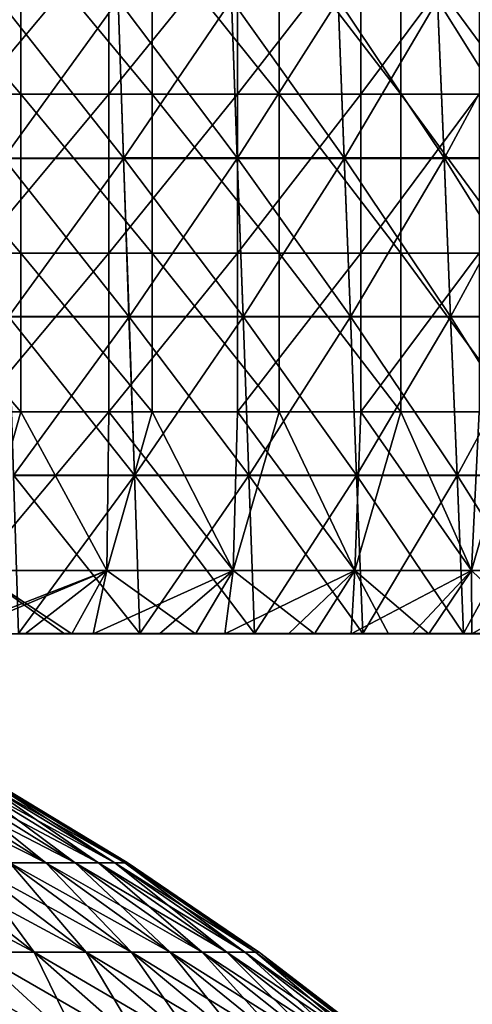
# Model space of a CAD drawing. Units: millimetres. Extents: x -92 to 92, y -62 to 78.
# Drawn here: x 48 to 62, y 15 to 46 of the extents above; entities that cross this region are included whole.
import ezdxf

# ---------------------------------------------------------------- set-up
doc = ezdxf.new("R2010")
doc.units = ezdxf.units.MM
doc.header["$LTSCALE"] = 65.185185
for name, color, linetype in [('10', 7, 'CONTINUOUS'), ('18', 7, 'CONTINUOUS'), ('20', 7, 'CONTINUOUS'), ('21', 7, 'CONTINUOUS'), ('48', 7, 'CONTINUOUS'), ('51', 7, 'CONTINUOUS'), ('9', 7, 'CONTINUOUS')]:
    doc.layers.add(name, color=color, linetype=linetype)

msp = doc.modelspace()

# ---------------------------------------------------------------- linework, layer by layer
at = {"layer": '10', "linetype": 'CONTINUOUS'}
for points in [[(44.386, 22.36, -14.737), (45.239, 22.36, -11.863), (48.455, 19.778, -16.088), (44.386, 22.36, -14.737)], [(47.324, 19.778, -19.16), (44.386, 22.36, -14.737), (48.455, 19.778, -16.088), (47.324, 19.778, -19.16)], [(45.239, 22.36, -11.863), (45.906, 22.36, -8.94), (49.386, 19.778, -12.951), (45.239, 22.36, -11.863)], [(48.455, 19.778, -16.088), (45.239, 22.36, -11.863), (49.386, 19.778, -12.951), (48.455, 19.778, -16.088)], [(45.906, 22.36, -8.94), (46.385, 22.36, -5.981), (50.114, 19.778, -9.76), (45.906, 22.36, -8.94)], [(49.386, 19.778, -12.951), (45.906, 22.36, -8.94), (50.114, 19.778, -9.76), (49.386, 19.778, -12.951)], [(46.385, 22.36, -5.981), (46.673, 22.36, -2.996), (50.636, 19.778, -6.529), (46.385, 22.36, -5.981)], [(50.114, 19.778, -9.76), (46.385, 22.36, -5.981), (50.636, 19.778, -6.529), (50.114, 19.778, -9.76)], [(46.673, 22.36, -2.996), (46.723, 22.386, 0), (50.951, 19.778, -3.271), (46.673, 22.36, -2.996)], [(50.636, 19.778, -6.529), (46.673, 22.36, -2.996), (50.951, 19.778, -3.271), (50.636, 19.778, -6.529)], [(50.951, 19.778, -3.271), (46.723, 22.386, 0), (51.029, 19.795, 0), (50.951, 19.778, -3.271)], [(44.486, 19.778, -25.054), (46, 19.778, -22.152), (48.09, 16.962, -27.084), (44.486, 19.778, -25.054)], [(46.256, 16.962, -30.109), (44.486, 19.778, -25.054), (48.09, 16.962, -27.084), (46.256, 16.962, -30.109)], [(46, 19.778, -22.152), (47.324, 19.778, -19.16), (49.727, 16.962, -23.947), (46, 19.778, -22.152)], [(48.09, 16.962, -27.084), (46, 19.778, -22.152), (49.727, 16.962, -23.947), (48.09, 16.962, -27.084)], [(47.324, 19.778, -19.16), (48.455, 19.778, -16.088), (51.159, 16.962, -20.712), (47.324, 19.778, -19.16)], [(49.727, 16.962, -23.947), (47.324, 19.778, -19.16), (51.159, 16.962, -20.712), (49.727, 16.962, -23.947)], [(48.455, 19.778, -16.088), (49.386, 19.778, -12.951), (52.381, 16.962, -17.392), (48.455, 19.778, -16.088)], [(51.159, 16.962, -20.712), (48.455, 19.778, -16.088), (52.381, 16.962, -17.392), (51.159, 16.962, -20.712)], [(49.386, 19.778, -12.951), (50.114, 19.778, -9.76), (53.387, 16.962, -14), (49.386, 19.778, -12.951)], [(52.381, 16.962, -17.392), (49.386, 19.778, -12.951), (53.387, 16.962, -14), (52.381, 16.962, -17.392)], [(50.114, 19.778, -9.76), (50.636, 19.778, -6.529), (54.175, 16.962, -10.551), (50.114, 19.778, -9.76)], [(53.387, 16.962, -14), (50.114, 19.778, -9.76), (54.175, 16.962, -10.551), (53.387, 16.962, -14)], [(50.636, 19.778, -6.529), (50.951, 19.778, -3.271), (54.739, 16.962, -7.058), (50.636, 19.778, -6.529)], [(54.175, 16.962, -10.551), (50.636, 19.778, -6.529), (54.739, 16.962, -7.058), (54.175, 16.962, -10.551)], [(50.951, 19.778, -3.271), (51.029, 19.795, 0), (55.079, 16.962, -3.536), (50.951, 19.778, -3.271)], [(54.739, 16.962, -7.058), (50.951, 19.778, -3.271), (55.079, 16.962, -3.536), (54.739, 16.962, -7.058)], [(55.079, 16.962, -3.536), (51.029, 19.795, 0), (55.201, 16.956, 0), (55.079, 16.962, -3.536)], [(46.256, 16.962, -30.109), (48.09, 16.962, -27.084), (49.587, 13.921, -32.277), (46.256, 16.962, -30.109)], [(47.417, 13.921, -35.388), (46.256, 16.962, -30.109), (49.587, 13.921, -32.277), (47.417, 13.921, -35.388)], [(48.09, 16.962, -27.084), (49.727, 16.962, -23.947), (51.553, 13.921, -29.034), (48.09, 16.962, -27.084)], [(49.587, 13.921, -32.277), (48.09, 16.962, -27.084), (51.553, 13.921, -29.034), (49.587, 13.921, -32.277)], [(49.727, 16.962, -23.947), (51.159, 16.962, -20.712), (53.307, 13.921, -25.671), (49.727, 16.962, -23.947)], [(51.553, 13.921, -29.034), (49.727, 16.962, -23.947), (53.307, 13.921, -25.671), (51.553, 13.921, -29.034)], [(51.159, 16.962, -20.712), (52.381, 16.962, -17.392), (54.842, 13.921, -22.203), (51.159, 16.962, -20.712)], [(53.307, 13.921, -25.671), (51.159, 16.962, -20.712), (54.842, 13.921, -22.203), (53.307, 13.921, -25.671)], [(52.381, 16.962, -17.392), (53.387, 16.962, -14), (56.152, 13.921, -18.644), (52.381, 16.962, -17.392)], [(54.842, 13.921, -22.203), (52.381, 16.962, -17.392), (56.152, 13.921, -18.644), (54.842, 13.921, -22.203)], [(53.387, 16.962, -14), (54.175, 16.962, -10.551), (57.231, 13.921, -15.008), (53.387, 16.962, -14)], [(56.152, 13.921, -18.644), (53.387, 16.962, -14), (57.231, 13.921, -15.008), (56.152, 13.921, -18.644)], [(54.175, 16.962, -10.551), (54.739, 16.962, -7.058), (58.075, 13.921, -11.31), (54.175, 16.962, -10.551)], [(57.231, 13.921, -15.008), (54.175, 16.962, -10.551), (58.075, 13.921, -11.31), (57.231, 13.921, -15.008)], [(54.739, 16.962, -7.058), (55.079, 16.962, -3.536), (58.681, 13.921, -7.566), (54.739, 16.962, -7.058)], [(58.075, 13.921, -11.31), (54.739, 16.962, -7.058), (58.681, 13.921, -7.566), (58.075, 13.921, -11.31)], [(55.079, 16.962, -3.536), (55.201, 16.956, 0), (59.045, 13.921, -3.791), (55.079, 16.962, -3.536)], [(58.681, 13.921, -7.566), (55.079, 16.962, -3.536), (59.045, 13.921, -3.791), (58.681, 13.921, -7.566)], [(59.045, 13.921, -3.791), (55.201, 16.956, 0), (59.173, 13.916), (59.045, 13.921, -3.791)]]:
    msp.add_3dface(points, dxfattribs=at)
at = {"layer": '18', "linetype": 'CONTINUOUS'}
for points in [[(49.948, 27, -75.467), (47.509, 27, -71.448), (43.439, 27, -74.409), (49.948, 27, -75.467)], [(45.617, 27, -78.162), (49.948, 27, -75.467), (43.439, 27, -74.409), (45.617, 27, -78.162)], [(45.504, 27, -67.975), (48.103, 27, -62.426), (44.024, 27, -65.368), (45.504, 27, -67.975)], [(44.976, 27, 73.08), (47.247, 27, 69.146), (51.47, 27, 71.841), (44.976, 27, 73.08)], [(45.237, 27, 78.383), (44.976, 27, 73.08), (49.041, 27, 76.06), (45.237, 27, 78.383)], [(49.041, 27, 76.06), (44.976, 27, 73.08), (51.47, 27, 71.841), (49.041, 27, 76.06)], [(51.579, 27, -68.488), (49.706, 27, -65.243), (45.504, 27, -67.975), (51.579, 27, -68.488)], [(47.509, 27, -71.448), (51.579, 27, -68.488), (45.504, 27, -67.975), (47.509, 27, -71.448)], [(49.706, 27, -65.243), (48.103, 27, -62.426), (45.504, 27, -67.975), (49.706, 27, -65.243)], [(47.805, 27, -76.843), (49.948, 27, -75.467), (45.617, 27, -78.162), (47.805, 27, -76.843)], [(49.518, 27, 65.212), (47.247, 27, 69.146), (46.274, 27, 63.795), (49.518, 27, 65.212)], [(48.47, 27, 62.142), (49.518, 27, 65.212), (46.274, 27, 63.795), (48.47, 27, 62.142)], [(47.247, 27, 69.146), (49.518, 27, 65.212), (51.47, 27, 71.841), (47.247, 27, 69.146)], [(54.105, 27, -72.546), (51.579, 27, -68.488), (47.509, 27, -71.448), (54.105, 27, -72.546)], [(49.948, 27, -75.467), (54.105, 27, -72.546), (47.509, 27, -71.448), (49.948, 27, -75.467)], [(48.103, 27, -62.426), (49.706, 27, -65.243), (50.672, 27, -60.36), (48.103, 27, -62.426)], [(51.789, 27, 61.278), (49.518, 27, 65.212), (48.47, 27, 62.142), (51.789, 27, 61.278)], [(50.612, 27, 60.41), (51.789, 27, 61.278), (48.47, 27, 62.142), (50.612, 27, 60.41)], [(49.041, 27, 76.06), (51.47, 27, 71.841), (49.274, 27, 75.909), (49.041, 27, 76.06)], [(49.274, 27, 75.909), (51.47, 27, 71.841), (53.182, 27, 73.225), (49.274, 27, 75.909)], [(49.518, 27, 65.212), (51.789, 27, 61.278), (53.902, 27, 67.629), (49.518, 27, 65.212)], [(51.47, 27, 71.841), (49.518, 27, 65.212), (53.902, 27, 67.629), (51.47, 27, 71.841)], [(55.572, 27, -65.393), (53.754, 27, -62.245), (49.706, 27, -65.243), (55.572, 27, -65.393)], [(51.579, 27, -68.488), (55.572, 27, -65.393), (49.706, 27, -65.243), (51.579, 27, -68.488)], [(49.706, 27, -65.243), (53.754, 27, -62.245), (50.672, 27, -60.36), (49.706, 27, -65.243)], [(52.048, 27, -74.035), (54.105, 27, -72.546), (49.948, 27, -75.467), (52.048, 27, -74.035)], [(54.061, 27, 57.345), (51.789, 27, 61.278), (50.612, 27, 60.41), (54.061, 27, 57.345)], [(53.754, 27, -62.245), (52.029, 27, -59.195), (50.672, 27, -60.36), (53.754, 27, -62.245)], [(51.47, 27, 71.841), (53.902, 27, 67.629), (56.936, 27, 70.345), (51.47, 27, 71.841)], [(53.182, 27, 73.225), (51.47, 27, 71.841), (56.936, 27, 70.345), (53.182, 27, 73.225)], [(58.091, 27, -69.394), (55.572, 27, -65.393), (51.579, 27, -68.488), (58.091, 27, -69.394)], [(54.105, 27, -72.546), (58.091, 27, -69.394), (51.579, 27, -68.488), (54.105, 27, -72.546)], [(51.789, 27, 61.278), (54.061, 27, 57.345), (56.334, 27, 63.416), (51.789, 27, 61.278)], [(53.902, 27, 67.629), (51.789, 27, 61.278), (56.334, 27, 63.416), (53.902, 27, 67.629)], [(53.754, 27, -62.245), (57.509, 27, -58.738), (52.029, 27, -59.195), (53.754, 27, -62.245)], [(52.029, 27, -59.195), (57.509, 27, -58.738), (53.947, 27, -57.452), (52.029, 27, -59.195)], [(59.418, 27, -62.045), (57.509, 27, -58.738), (53.754, 27, -62.245), (59.418, 27, -62.045)], [(55.572, 27, -65.393), (59.418, 27, -62.045), (53.754, 27, -62.245), (55.572, 27, -65.393)], [(53.902, 27, 67.629), (56.334, 27, 63.416), (59.275, 27, 68.386), (53.902, 27, 67.629)], [(56.936, 27, 70.345), (53.902, 27, 67.629), (59.275, 27, 68.386), (56.936, 27, 70.345)], [(57.509, 27, -58.738), (55.811, 27, -55.643), (53.947, 27, -57.452), (57.509, 27, -58.738)], [(56.334, 27, 63.416), (54.061, 27, 57.345), (58.766, 27, 59.204), (56.334, 27, 63.416)], [(58.766, 27, 59.204), (54.061, 27, 57.345), (57.288, 27, 54.121), (58.766, 27, 59.204)], [(56.118, 27, -71), (58.091, 27, -69.394), (54.105, 27, -72.546), (56.118, 27, -71)], [(61.903, 27, -66.017), (59.418, 27, -62.045), (55.572, 27, -65.393), (61.903, 27, -66.017)], [(58.091, 27, -69.394), (61.903, 27, -66.017), (55.572, 27, -65.393), (58.091, 27, -69.394)], [(57.509, 27, -58.738), (61.263, 27, -55.231), (55.811, 27, -55.643), (57.509, 27, -58.738)], [(55.811, 27, -55.643), (61.263, 27, -55.231), (57.615, 27, -53.773), (55.811, 27, -55.643)], [(56.334, 27, 63.416), (58.766, 27, 59.204), (61.722, 27, 64.095), (56.334, 27, 63.416)], [(59.275, 27, 68.386), (56.334, 27, 63.416), (61.722, 27, 64.095), (59.275, 27, 68.386)], [(61.198, 27, 54.991), (58.766, 27, 59.204), (57.288, 27, 54.121), (61.198, 27, 54.991)], [(60.347, 27, 50.688), (61.198, 27, 54.991), (57.288, 27, 54.121), (60.347, 27, 50.688)], [(63.264, 27, -58.697), (61.263, 27, -55.231), (57.509, 27, -58.738), (63.264, 27, -58.697)], [(59.418, 27, -62.045), (63.264, 27, -58.697), (57.509, 27, -58.738), (59.418, 27, -62.045)], [(61.263, 27, -55.231), (59.353, 27, -51.848), (57.615, 27, -53.773), (61.263, 27, -55.231)], [(60.021, 27, -67.732), (61.903, 27, -66.017), (58.091, 27, -69.394), (60.021, 27, -67.732)], [(58.766, 27, 59.204), (61.198, 27, 54.991), (64.186, 27, 59.826), (58.766, 27, 59.204)], [(61.722, 27, 64.095), (58.766, 27, 59.204), (64.186, 27, 59.826), (61.722, 27, 64.095)], [(59.275, 27, 68.386), (61.722, 27, 64.095), (60.543, 27, 67.266), (59.275, 27, 68.386)], [(61.263, 27, -55.231), (64.696, 27, -51.167), (59.353, 27, -51.848), (61.263, 27, -55.231)], [(59.353, 27, -51.848), (64.696, 27, -51.167), (60.387, 27, -50.64), (59.353, 27, -51.848)], [(65.51, 27, -62.44), (63.264, 27, -58.697), (59.418, 27, -62.045), (65.51, 27, -62.44)], [(61.903, 27, -66.017), (65.51, 27, -62.44), (59.418, 27, -62.045), (61.903, 27, -66.017)], [(63.63, 27, 50.779), (61.198, 27, 54.991), (60.347, 27, 50.688), (63.63, 27, 50.779)], [(63.193, 27, 47.092), (63.63, 27, 50.779), (60.347, 27, 50.688), (63.193, 27, 47.092)], [(64.696, 27, -51.167), (62.778, 27, -47.644), (60.387, 27, -50.64), (64.696, 27, -51.167)], [(60.543, 27, 67.266), (61.722, 27, 64.095), (63.98, 27, 64.006), (60.543, 27, 67.266)], [(61.198, 27, 54.991), (63.63, 27, 50.779), (66.651, 27, 55.557), (61.198, 27, 54.991)], [(64.186, 27, 59.826), (61.198, 27, 54.991), (66.651, 27, 55.557), (64.186, 27, 59.826)], [(66.811, 27, -54.83), (64.696, 27, -51.167), (61.263, 27, -55.231), (66.811, 27, -54.83)], [(63.264, 27, -58.697), (66.811, 27, -54.83), (61.263, 27, -55.231), (63.264, 27, -58.697)], [(61.722, 27, 64.095), (64.186, 27, 59.826), (63.98, 27, 64.006), (61.722, 27, 64.095)], [(63.732, 27, -64.253), (65.51, 27, -62.44), (61.903, 27, -66.017), (63.732, 27, -64.253)]]:
    msp.add_3dface(points, dxfattribs=at)
at = {"layer": '20', "linetype": 'CONTINUOUS'}
for points in [[(47.123, 42, -62.187), (50.91, 42.001, -59.126), (46.965, 46.999, -61.978), (47.123, 42, -62.187)], [(46.965, 46.999, -61.978), (50.91, 42.001, -59.126), (50.74, 46.999, -58.927), (46.965, 46.999, -61.978)], [(50.74, 46.999, -58.927), (54.5, 42.002, -55.835), (54.317, 47, -55.647), (50.74, 46.999, -58.927)], [(50.91, 42.001, -59.126), (54.5, 42.002, -55.835), (50.74, 46.999, -58.927), (50.91, 42.001, -59.126)], [(54.317, 47, -55.647), (57.877, 42.003, -52.326), (57.683, 47.001, -52.15), (54.317, 47, -55.647)], [(54.5, 42.002, -55.835), (57.877, 42.003, -52.326), (54.317, 47, -55.647), (54.5, 42.002, -55.835)], [(57.877, 42.003, -52.326), (61.028, 42.003, -48.613), (57.683, 47.001, -52.15), (57.877, 42.003, -52.326)], [(57.683, 47.001, -52.15), (61.028, 42.003, -48.613), (60.824, 47.001, -48.45), (57.683, 47.001, -52.15)], [(60.824, 47.001, -48.45), (63.942, 42.004, -44.711), (63.728, 47.002, -44.561), (60.824, 47.001, -48.45)], [(61.028, 42.003, -48.613), (63.942, 42.004, -44.711), (60.824, 47.001, -48.45), (61.028, 42.003, -48.613)], [(47.123, 42, -62.187), (51.081, 37.003, -59.324), (50.91, 42.001, -59.126), (47.123, 42, -62.187)], [(47.281, 37.002, -62.396), (51.081, 37.003, -59.324), (47.123, 42, -62.187), (47.281, 37.002, -62.396)], [(50.91, 42.001, -59.126), (54.683, 37.004, -56.022), (54.5, 42.002, -55.835), (50.91, 42.001, -59.126)], [(51.081, 37.003, -59.324), (54.683, 37.004, -56.022), (50.91, 42.001, -59.126), (51.081, 37.003, -59.324)], [(54.5, 42.002, -55.835), (58.071, 37.004, -52.502), (57.877, 42.003, -52.326), (54.5, 42.002, -55.835)], [(54.683, 37.004, -56.022), (58.071, 37.004, -52.502), (54.5, 42.002, -55.835), (54.683, 37.004, -56.022)], [(58.071, 37.004, -52.502), (61.233, 37.005, -48.777), (57.877, 42.003, -52.326), (58.071, 37.004, -52.502)], [(57.877, 42.003, -52.326), (61.233, 37.005, -48.777), (61.028, 42.003, -48.613), (57.877, 42.003, -52.326)], [(61.028, 42.003, -48.613), (64.157, 37.006, -44.861), (63.942, 42.004, -44.711), (61.028, 42.003, -48.613)], [(61.233, 37.005, -48.777), (64.157, 37.006, -44.861), (61.028, 42.003, -48.613), (61.233, 37.005, -48.777)], [(47.281, 37.002, -62.396), (51.252, 32.005, -59.523), (51.081, 37.003, -59.324), (47.281, 37.002, -62.396)], [(47.439, 32.004, -62.604), (51.252, 32.005, -59.523), (47.281, 37.002, -62.396), (47.439, 32.004, -62.604)], [(51.081, 37.003, -59.324), (54.866, 32.006, -56.21), (54.683, 37.004, -56.022), (51.081, 37.003, -59.324)], [(51.252, 32.005, -59.523), (54.866, 32.006, -56.21), (51.081, 37.003, -59.324), (51.252, 32.005, -59.523)], [(54.866, 32.006, -56.21), (58.266, 32.006, -52.677), (54.683, 37.004, -56.022), (54.866, 32.006, -56.21)], [(54.683, 37.004, -56.022), (58.266, 32.006, -52.677), (58.071, 37.004, -52.502), (54.683, 37.004, -56.022)], [(58.071, 37.004, -52.502), (61.438, 32.007, -48.94), (61.233, 37.005, -48.777), (58.071, 37.004, -52.502)], [(58.266, 32.006, -52.677), (61.438, 32.007, -48.94), (58.071, 37.004, -52.502), (58.266, 32.006, -52.677)], [(61.233, 37.005, -48.777), (64.372, 32.008, -45.012), (64.157, 37.006, -44.861), (61.233, 37.005, -48.777)], [(61.438, 32.007, -48.94), (64.372, 32.008, -45.012), (61.233, 37.005, -48.777), (61.438, 32.007, -48.94)], [(47.439, 32.004, -62.604), (51.423, 27.014, -59.721), (51.252, 32.005, -59.523), (47.439, 32.004, -62.604)], [(47.597, 27.014, -62.813), (51.423, 27.014, -59.721), (47.439, 32.004, -62.604), (47.597, 27.014, -62.813)], [(51.252, 32.005, -59.523), (55.048, 27.014, -56.397), (54.866, 32.006, -56.21), (51.252, 32.005, -59.523)], [(51.423, 27.014, -59.721), (55.048, 27.014, -56.397), (51.252, 32.005, -59.523), (51.423, 27.014, -59.721)], [(55.048, 27.014, -56.397), (58.46, 27.014, -52.853), (54.866, 32.006, -56.21), (55.048, 27.014, -56.397)], [(54.866, 32.006, -56.21), (58.46, 27.014, -52.853), (58.266, 32.006, -52.677), (54.866, 32.006, -56.21)], [(58.266, 32.006, -52.677), (61.643, 27.014, -49.103), (61.438, 32.007, -48.94), (58.266, 32.006, -52.677)], [(58.46, 27.014, -52.853), (61.643, 27.014, -49.103), (58.266, 32.006, -52.677), (58.46, 27.014, -52.853)], [(61.438, 32.007, -48.94), (64.586, 27.014, -45.161), (64.372, 32.008, -45.012), (61.438, 32.007, -48.94)], [(61.643, 27.014, -49.103), (64.586, 27.014, -45.161), (61.438, 32.007, -48.94), (61.643, 27.014, -49.103)], [(44.024, 27, -65.368), (48.103, 27, -62.426), (47.597, 27.014, -62.813), (44.024, 27, -65.368)], [(48.103, 27, -62.426), (50.672, 27, -60.36), (47.597, 27.014, -62.813), (48.103, 27, -62.426)], [(47.597, 27.014, -62.813), (50.672, 27, -60.36), (51.423, 27.014, -59.721), (47.597, 27.014, -62.813)], [(50.672, 27, -60.36), (52.029, 27, -59.195), (51.423, 27.014, -59.721), (50.672, 27, -60.36)], [(52.029, 27, -59.195), (53.947, 27, -57.452), (51.423, 27.014, -59.721), (52.029, 27, -59.195)], [(51.423, 27.014, -59.721), (53.947, 27, -57.452), (55.048, 27.014, -56.397), (51.423, 27.014, -59.721)], [(53.947, 27, -57.452), (55.811, 27, -55.643), (55.048, 27.014, -56.397), (53.947, 27, -57.452)], [(55.811, 27, -55.643), (57.615, 27, -53.773), (55.048, 27.014, -56.397), (55.811, 27, -55.643)], [(55.048, 27.014, -56.397), (57.615, 27, -53.773), (58.46, 27.014, -52.853), (55.048, 27.014, -56.397)], [(57.615, 27, -53.773), (59.353, 27, -51.848), (58.46, 27.014, -52.853), (57.615, 27, -53.773)], [(59.353, 27, -51.848), (60.387, 27, -50.64), (58.46, 27.014, -52.853), (59.353, 27, -51.848)], [(58.46, 27.014, -52.853), (60.387, 27, -50.64), (61.643, 27.014, -49.103), (58.46, 27.014, -52.853)], [(60.387, 27, -50.64), (62.778, 27, -47.644), (61.643, 27.014, -49.103), (60.387, 27, -50.64)], [(62.778, 27, -47.644), (64.412, 27, -45.41), (61.643, 27.014, -49.103), (62.778, 27, -47.644)], [(61.643, 27.014, -49.103), (64.412, 27, -45.41), (64.586, 27.014, -45.161), (61.643, 27.014, -49.103)]]:
    msp.add_3dface(points, dxfattribs=at)
at = {"layer": '21', "linetype": 'CONTINUOUS'}
for points in [[(46.965, 46.988, 61.978), (50.74, 46.988, 58.928), (47.123, 41.989, 62.187), (46.965, 46.988, 61.978)], [(47.123, 41.989, 62.187), (50.74, 46.988, 58.928), (50.911, 41.989, 59.126), (47.123, 41.989, 62.187)], [(50.74, 46.988, 58.928), (54.317, 46.988, 55.648), (50.911, 41.989, 59.126), (50.74, 46.988, 58.928)], [(50.911, 41.989, 59.126), (54.317, 46.988, 55.648), (54.5, 41.989, 55.835), (50.911, 41.989, 59.126)], [(54.317, 46.988, 55.648), (57.683, 46.988, 52.151), (54.5, 41.989, 55.835), (54.317, 46.988, 55.648)], [(54.5, 41.989, 55.835), (57.683, 46.988, 52.151), (57.877, 41.989, 52.326), (54.5, 41.989, 55.835)], [(57.683, 46.988, 52.151), (60.824, 46.988, 48.451), (57.877, 41.989, 52.326), (57.683, 46.988, 52.151)], [(57.877, 41.989, 52.326), (60.824, 46.988, 48.451), (61.029, 41.989, 48.614), (57.877, 41.989, 52.326)], [(60.824, 46.988, 48.451), (63.728, 46.988, 44.562), (61.029, 41.989, 48.614), (60.824, 46.988, 48.451)], [(61.029, 41.989, 48.614), (63.728, 46.988, 44.562), (63.943, 41.989, 44.712), (61.029, 41.989, 48.614)], [(47.123, 41.989, 62.187), (50.911, 41.989, 59.126), (47.281, 36.991, 62.396), (47.123, 41.989, 62.187)], [(47.281, 36.991, 62.396), (50.911, 41.989, 59.126), (51.082, 36.991, 59.325), (47.281, 36.991, 62.396)], [(50.911, 41.989, 59.126), (54.5, 41.989, 55.835), (51.082, 36.991, 59.325), (50.911, 41.989, 59.126)], [(51.082, 36.991, 59.325), (54.5, 41.989, 55.835), (54.683, 36.991, 56.023), (51.082, 36.991, 59.325)], [(54.5, 41.989, 55.835), (57.877, 41.989, 52.326), (54.683, 36.991, 56.023), (54.5, 41.989, 55.835)], [(54.683, 36.991, 56.023), (57.877, 41.989, 52.326), (58.072, 36.991, 52.502), (54.683, 36.991, 56.023)], [(57.877, 41.989, 52.326), (61.029, 41.989, 48.614), (58.072, 36.991, 52.502), (57.877, 41.989, 52.326)], [(58.072, 36.991, 52.502), (61.029, 41.989, 48.614), (61.234, 36.991, 48.777), (58.072, 36.991, 52.502)], [(61.029, 41.989, 48.614), (63.943, 41.989, 44.712), (61.234, 36.991, 48.777), (61.029, 41.989, 48.614)], [(61.234, 36.991, 48.777), (63.943, 41.989, 44.712), (64.158, 36.991, 44.862), (61.234, 36.991, 48.777)], [(47.281, 36.991, 62.396), (51.082, 36.991, 59.325), (47.44, 31.993, 62.605), (47.281, 36.991, 62.396)], [(47.44, 31.993, 62.605), (51.082, 36.991, 59.325), (51.253, 31.993, 59.523), (47.44, 31.993, 62.605)], [(51.082, 36.991, 59.325), (54.683, 36.991, 56.023), (51.253, 31.993, 59.523), (51.082, 36.991, 59.325)], [(51.253, 31.993, 59.523), (54.683, 36.991, 56.023), (54.866, 31.993, 56.21), (51.253, 31.993, 59.523)], [(54.683, 36.991, 56.023), (58.072, 36.991, 52.502), (54.866, 31.993, 56.21), (54.683, 36.991, 56.023)], [(54.866, 31.993, 56.21), (58.072, 36.991, 52.502), (58.266, 31.993, 52.678), (54.866, 31.993, 56.21)], [(58.072, 36.991, 52.502), (61.234, 36.991, 48.777), (58.266, 31.993, 52.678), (58.072, 36.991, 52.502)], [(58.266, 31.993, 52.678), (61.234, 36.991, 48.777), (61.439, 31.993, 48.94), (58.266, 31.993, 52.678)], [(61.234, 36.991, 48.777), (64.158, 36.991, 44.862), (61.439, 31.993, 48.94), (61.234, 36.991, 48.777)], [(61.439, 31.993, 48.94), (64.158, 36.991, 44.862), (64.372, 31.993, 45.012), (61.439, 31.993, 48.94)], [(47.44, 31.993, 62.605), (51.253, 31.993, 59.523), (47.597, 27.014, 62.813), (47.44, 31.993, 62.605)], [(47.597, 27.014, 62.813), (51.253, 31.993, 59.523), (51.423, 27.014, 59.721), (47.597, 27.014, 62.813)], [(51.253, 31.993, 59.523), (54.866, 31.993, 56.21), (51.423, 27.014, 59.721), (51.253, 31.993, 59.523)], [(51.423, 27.014, 59.721), (54.866, 31.993, 56.21), (55.048, 27.014, 56.397), (51.423, 27.014, 59.721)], [(54.866, 31.993, 56.21), (58.266, 31.993, 52.678), (55.048, 27.014, 56.397), (54.866, 31.993, 56.21)], [(55.048, 27.014, 56.397), (58.266, 31.993, 52.678), (58.46, 27.014, 52.853), (55.048, 27.014, 56.397)], [(58.266, 31.993, 52.678), (61.439, 31.993, 48.94), (58.46, 27.014, 52.853), (58.266, 31.993, 52.678)], [(58.46, 27.014, 52.853), (61.439, 31.993, 48.94), (61.643, 27.014, 49.103), (58.46, 27.014, 52.853)], [(61.439, 31.993, 48.94), (64.372, 31.993, 45.012), (61.643, 27.014, 49.103), (61.439, 31.993, 48.94)], [(61.643, 27.014, 49.103), (64.372, 31.993, 45.012), (64.586, 27.014, 45.161), (61.643, 27.014, 49.103)], [(48.47, 27, 62.142), (46.274, 27, 63.795), (47.597, 27.014, 62.813), (48.47, 27, 62.142)], [(48.47, 27, 62.142), (47.597, 27.014, 62.813), (51.423, 27.014, 59.721), (48.47, 27, 62.142)], [(50.612, 27, 60.41), (48.47, 27, 62.142), (51.423, 27.014, 59.721), (50.612, 27, 60.41)], [(54.061, 27, 57.345), (50.612, 27, 60.41), (51.423, 27.014, 59.721), (54.061, 27, 57.345)], [(54.061, 27, 57.345), (51.423, 27.014, 59.721), (55.048, 27.014, 56.397), (54.061, 27, 57.345)], [(57.288, 27, 54.121), (54.061, 27, 57.345), (55.048, 27.014, 56.397), (57.288, 27, 54.121)], [(57.288, 27, 54.121), (55.048, 27.014, 56.397), (58.46, 27.014, 52.853), (57.288, 27, 54.121)], [(60.347, 27, 50.688), (57.288, 27, 54.121), (58.46, 27.014, 52.853), (60.347, 27, 50.688)], [(60.347, 27, 50.688), (58.46, 27.014, 52.853), (61.643, 27.014, 49.103), (60.347, 27, 50.688)], [(63.193, 27, 47.092), (60.347, 27, 50.688), (61.643, 27.014, 49.103), (63.193, 27, 47.092)], [(63.193, 27, 47.092), (61.643, 27.014, 49.103), (64.586, 27.014, 45.161), (63.193, 27, 47.092)]]:
    msp.add_3dface(points, dxfattribs=at)
at = {"layer": '48', "linetype": 'CONTINUOUS'}
for points in [[(45.237, 27, 78.383), (49.041, 27, 76.06), (46.25, 29, 80.107), (45.237, 27, 78.383)], [(45.617, 27, -78.162), (45.25, 27, -78.375), (50.379, 29, -77.577), (45.617, 27, -78.162)], [(50.379, 29, -77.577), (45.25, 27, -78.375), (46.25, 29, -80.107), (50.379, 29, -77.577)], [(47.805, 27, -76.843), (45.617, 27, -78.162), (50.379, 29, -77.577), (47.805, 27, -76.843)], [(49.041, 27, 76.06), (49.274, 27, 75.909), (46.25, 29, 80.107), (49.041, 27, 76.06)], [(46.25, 29, 80.107), (49.274, 27, 75.909), (50.379, 29, 77.577), (46.25, 29, 80.107)], [(49.948, 27, -75.467), (47.805, 27, -76.843), (50.379, 29, -77.577), (49.948, 27, -75.467)], [(49.274, 27, 75.909), (53.182, 27, 73.225), (50.379, 29, 77.577), (49.274, 27, 75.909)], [(52.048, 27, -74.035), (49.948, 27, -75.467), (54.37, 29, -74.834), (52.048, 27, -74.035)], [(54.37, 29, -74.834), (49.948, 27, -75.467), (50.379, 29, -77.577), (54.37, 29, -74.834)], [(50.379, 29, 77.577), (53.182, 27, 73.225), (54.37, 29, 74.834), (50.379, 29, 77.577)], [(54.105, 27, -72.546), (52.048, 27, -74.035), (54.37, 29, -74.834), (54.105, 27, -72.546)], [(53.182, 27, 73.225), (56.936, 27, 70.345), (54.37, 29, 74.834), (53.182, 27, 73.225)], [(56.118, 27, -71), (54.105, 27, -72.546), (58.212, 29, -71.886), (56.118, 27, -71)], [(58.212, 29, -71.886), (54.105, 27, -72.546), (54.37, 29, -74.834), (58.212, 29, -71.886)], [(54.37, 29, 74.834), (56.936, 27, 70.345), (58.212, 29, 71.886), (54.37, 29, 74.834)], [(58.091, 27, -69.394), (56.118, 27, -71), (58.212, 29, -71.886), (58.091, 27, -69.394)], [(56.936, 27, 70.345), (59.275, 27, 68.386), (58.212, 29, 71.886), (56.936, 27, 70.345)], [(60.021, 27, -67.732), (58.091, 27, -69.394), (61.895, 29, -68.741), (60.021, 27, -67.732)], [(61.895, 29, -68.741), (58.091, 27, -69.394), (58.212, 29, -71.886), (61.895, 29, -68.741)], [(59.275, 27, 68.386), (60.543, 27, 67.266), (58.212, 29, 71.886), (59.275, 27, 68.386)], [(58.212, 29, 71.886), (60.543, 27, 67.266), (61.895, 29, 68.741), (58.212, 29, 71.886)], [(61.903, 27, -66.017), (60.021, 27, -67.732), (61.895, 29, -68.741), (61.903, 27, -66.017)], [(60.543, 27, 67.266), (63.98, 27, 64.006), (61.895, 29, 68.741), (60.543, 27, 67.266)], [(61.895, 29, 68.741), (63.98, 27, 64.006), (65.407, 29, 65.407), (61.895, 29, 68.741)], [(65.407, 29, -65.407), (61.903, 27, -66.017), (61.895, 29, -68.741), (65.407, 29, -65.407)], [(63.732, 27, -64.253), (61.903, 27, -66.017), (65.407, 29, -65.407), (63.732, 27, -64.253)]]:
    msp.add_3dface(points, dxfattribs=at)
at = {"layer": '51', "linetype": 'CONTINUOUS'}
for points in [[(47.664, 49.015, 79.274), (43.378, 49.015, 81.698), (47.664, 44.01, 79.274), (47.664, 49.015, 79.274)], [(47.664, 44.01, 79.274), (43.378, 49.015, 81.698), (43.378, 44.01, 81.698), (47.664, 44.01, 79.274)], [(46.25, 44.01, -80.107), (46.25, 49.015, -80.107), (50.448, 49.015, -77.532), (46.25, 44.01, -80.107)], [(46.25, 44.01, -80.107), (50.448, 49.015, -77.532), (50.448, 44.01, -77.532), (46.25, 44.01, -80.107)], [(51.816, 49.015, 76.625), (47.664, 49.015, 79.274), (51.816, 44.01, 76.625), (51.816, 49.015, 76.625)], [(51.816, 44.01, 76.625), (47.664, 49.015, 79.274), (47.664, 44.01, 79.274), (51.816, 44.01, 76.625)], [(50.448, 49.015, -77.532), (54.503, 49.015, -74.737), (50.448, 44.01, -77.532), (50.448, 49.015, -77.532)], [(50.448, 44.01, -77.532), (54.503, 49.015, -74.737), (54.503, 44.01, -74.737), (50.448, 44.01, -77.532)], [(55.821, 49.015, 73.758), (51.816, 49.015, 76.625), (55.821, 44.01, 73.758), (55.821, 49.015, 73.758)], [(55.821, 44.01, 73.758), (51.816, 49.015, 76.625), (51.816, 44.01, 76.625), (55.821, 44.01, 73.758)], [(54.503, 49.015, -74.737), (58.403, 49.015, -71.731), (54.503, 44.01, -74.737), (54.503, 49.015, -74.737)], [(54.503, 44.01, -74.737), (58.403, 49.015, -71.731), (58.403, 44.01, -71.731), (54.503, 44.01, -74.737)], [(59.667, 49.015, 70.683), (55.821, 49.015, 73.758), (59.667, 44.01, 70.683), (59.667, 49.015, 70.683)], [(59.667, 44.01, 70.683), (55.821, 49.015, 73.758), (55.821, 44.01, 73.758), (59.667, 44.01, 70.683)], [(58.403, 49.015, -71.731), (62.138, 49.015, -68.521), (58.403, 44.01, -71.731), (58.403, 49.015, -71.731)], [(58.403, 44.01, -71.731), (62.138, 49.015, -68.521), (62.138, 44.01, -68.521), (58.403, 44.01, -71.731)], [(63.345, 49.015, 67.407), (59.667, 49.015, 70.683), (63.345, 44.01, 67.407), (63.345, 49.015, 67.407)], [(63.345, 44.01, 67.407), (59.667, 49.015, 70.683), (59.667, 44.01, 70.683), (63.345, 44.01, 67.407)], [(47.664, 44.01, 79.274), (43.378, 44.01, 81.698), (47.664, 39.005, 79.274), (47.664, 44.01, 79.274)], [(47.664, 39.005, 79.274), (43.378, 44.01, 81.698), (43.378, 39.005, 81.698), (47.664, 39.005, 79.274)], [(46.25, 39.005, -80.107), (46.25, 44.01, -80.107), (50.448, 44.01, -77.532), (46.25, 39.005, -80.107)], [(46.25, 39.005, -80.107), (50.448, 44.01, -77.532), (50.448, 39.005, -77.532), (46.25, 39.005, -80.107)], [(51.816, 44.01, 76.625), (47.664, 44.01, 79.274), (51.816, 39.005, 76.625), (51.816, 44.01, 76.625)], [(51.816, 39.005, 76.625), (47.664, 44.01, 79.274), (47.664, 39.005, 79.274), (51.816, 39.005, 76.625)], [(50.448, 44.01, -77.532), (54.503, 44.01, -74.737), (50.448, 39.005, -77.532), (50.448, 44.01, -77.532)], [(50.448, 39.005, -77.532), (54.503, 44.01, -74.737), (54.503, 39.005, -74.737), (50.448, 39.005, -77.532)], [(55.821, 44.01, 73.758), (51.816, 44.01, 76.625), (55.821, 39.005, 73.758), (55.821, 44.01, 73.758)], [(55.821, 39.005, 73.758), (51.816, 44.01, 76.625), (51.816, 39.005, 76.625), (55.821, 39.005, 73.758)], [(54.503, 44.01, -74.737), (58.403, 44.01, -71.731), (54.503, 39.005, -74.737), (54.503, 44.01, -74.737)], [(54.503, 39.005, -74.737), (58.403, 44.01, -71.731), (58.403, 39.005, -71.731), (54.503, 39.005, -74.737)], [(59.667, 44.01, 70.683), (55.821, 44.01, 73.758), (59.667, 39.005, 70.683), (59.667, 44.01, 70.683)], [(59.667, 39.005, 70.683), (55.821, 44.01, 73.758), (55.821, 39.005, 73.758), (59.667, 39.005, 70.683)], [(58.403, 44.01, -71.731), (62.138, 44.01, -68.521), (58.403, 39.005, -71.731), (58.403, 44.01, -71.731)], [(58.403, 39.005, -71.731), (62.138, 44.01, -68.521), (62.138, 39.005, -68.521), (58.403, 39.005, -71.731)], [(63.345, 44.01, 67.407), (59.667, 44.01, 70.683), (63.345, 39.005, 67.407), (63.345, 44.01, 67.407)], [(63.345, 39.005, 67.407), (59.667, 44.01, 70.683), (59.667, 39.005, 70.683), (63.345, 39.005, 67.407)], [(43.378, 34, 81.698), (47.664, 34, 79.274), (43.378, 39.005, 81.698), (43.378, 34, 81.698)], [(47.664, 34, 79.274), (47.664, 39.005, 79.274), (43.378, 39.005, 81.698), (47.664, 34, 79.274)], [(46.25, 34, -80.107), (46.25, 39.005, -80.107), (50.448, 39.005, -77.532), (46.25, 34, -80.107)], [(50.448, 34, -77.532), (46.25, 34, -80.107), (50.448, 39.005, -77.532), (50.448, 34, -77.532)], [(47.664, 34, 79.274), (51.816, 34, 76.625), (47.664, 39.005, 79.274), (47.664, 34, 79.274)], [(51.816, 34, 76.625), (51.816, 39.005, 76.625), (47.664, 39.005, 79.274), (51.816, 34, 76.625)], [(54.503, 34, -74.737), (50.448, 34, -77.532), (54.503, 39.005, -74.737), (54.503, 34, -74.737)], [(50.448, 34, -77.532), (50.448, 39.005, -77.532), (54.503, 39.005, -74.737), (50.448, 34, -77.532)], [(51.816, 34, 76.625), (55.821, 34, 73.758), (51.816, 39.005, 76.625), (51.816, 34, 76.625)], [(55.821, 34, 73.758), (55.821, 39.005, 73.758), (51.816, 39.005, 76.625), (55.821, 34, 73.758)], [(58.403, 34, -71.731), (54.503, 34, -74.737), (58.403, 39.005, -71.731), (58.403, 34, -71.731)], [(54.503, 34, -74.737), (54.503, 39.005, -74.737), (58.403, 39.005, -71.731), (54.503, 34, -74.737)], [(55.821, 34, 73.758), (59.667, 34, 70.683), (55.821, 39.005, 73.758), (55.821, 34, 73.758)], [(59.667, 34, 70.683), (59.667, 39.005, 70.683), (55.821, 39.005, 73.758), (59.667, 34, 70.683)], [(62.138, 34, -68.521), (58.403, 34, -71.731), (62.138, 39.005, -68.521), (62.138, 34, -68.521)], [(58.403, 34, -71.731), (58.403, 39.005, -71.731), (62.138, 39.005, -68.521), (58.403, 34, -71.731)], [(59.667, 34, 70.683), (63.345, 34, 67.407), (59.667, 39.005, 70.683), (59.667, 34, 70.683)], [(63.345, 34, 67.407), (63.345, 39.005, 67.407), (59.667, 39.005, 70.683), (63.345, 34, 67.407)], [(43.378, 34, 81.698), (46.25, 29, 80.107), (47.664, 34, 79.274), (43.378, 34, 81.698)], [(46.25, 29, 80.107), (50.379, 29, 77.577), (47.664, 34, 79.274), (46.25, 29, 80.107)], [(50.379, 29, -77.577), (46.25, 29, -80.107), (50.448, 34, -77.532), (50.379, 29, -77.577)], [(46.25, 29, -80.107), (46.25, 34, -80.107), (50.448, 34, -77.532), (46.25, 29, -80.107)], [(47.664, 34, 79.274), (50.379, 29, 77.577), (51.816, 34, 76.625), (47.664, 34, 79.274)], [(50.379, 29, 77.577), (54.37, 29, 74.834), (51.816, 34, 76.625), (50.379, 29, 77.577)], [(54.37, 29, -74.834), (50.379, 29, -77.577), (50.448, 34, -77.532), (54.37, 29, -74.834)], [(54.503, 34, -74.737), (54.37, 29, -74.834), (50.448, 34, -77.532), (54.503, 34, -74.737)], [(51.816, 34, 76.625), (54.37, 29, 74.834), (55.821, 34, 73.758), (51.816, 34, 76.625)], [(54.37, 29, 74.834), (58.212, 29, 71.886), (55.821, 34, 73.758), (54.37, 29, 74.834)], [(58.212, 29, -71.886), (54.37, 29, -74.834), (54.503, 34, -74.737), (58.212, 29, -71.886)], [(58.403, 34, -71.731), (58.212, 29, -71.886), (54.503, 34, -74.737), (58.403, 34, -71.731)], [(55.821, 34, 73.758), (58.212, 29, 71.886), (59.667, 34, 70.683), (55.821, 34, 73.758)], [(58.212, 29, 71.886), (61.895, 29, 68.741), (59.667, 34, 70.683), (58.212, 29, 71.886)], [(61.895, 29, -68.741), (58.212, 29, -71.886), (58.403, 34, -71.731), (61.895, 29, -68.741)], [(62.138, 34, -68.521), (61.895, 29, -68.741), (58.403, 34, -71.731), (62.138, 34, -68.521)], [(59.667, 34, 70.683), (61.895, 29, 68.741), (63.345, 34, 67.407), (59.667, 34, 70.683)], [(61.895, 29, 68.741), (65.407, 29, 65.407), (63.345, 34, 67.407), (61.895, 29, 68.741)], [(65.407, 29, -65.407), (61.895, 29, -68.741), (62.138, 34, -68.521), (65.407, 29, -65.407)]]:
    msp.add_3dface(points, dxfattribs=at)
at = {"layer": '9', "linetype": 'CONTINUOUS'}
for points in [[(47.324, 19.778, 19.16), (48.455, 19.778, 16.088), (43.351, 22.36, 17.551), (47.324, 19.778, 19.16)], [(43.351, 22.36, 17.551), (48.455, 19.778, 16.088), (44.386, 22.36, 14.737), (43.351, 22.36, 17.551)], [(48.455, 19.778, 16.088), (49.386, 19.778, 12.951), (44.386, 22.36, 14.737), (48.455, 19.778, 16.088)], [(44.386, 22.36, 14.737), (49.386, 19.778, 12.951), (45.239, 22.36, 11.863), (44.386, 22.36, 14.737)], [(49.386, 19.778, 12.951), (50.114, 19.778, 9.76), (45.239, 22.36, 11.863), (49.386, 19.778, 12.951)], [(45.239, 22.36, 11.863), (50.114, 19.778, 9.76), (45.906, 22.36, 8.94), (45.239, 22.36, 11.863)], [(50.114, 19.778, 9.76), (50.636, 19.778, 6.529), (45.906, 22.36, 8.94), (50.114, 19.778, 9.76)], [(45.906, 22.36, 8.94), (50.636, 19.778, 6.529), (46.385, 22.36, 5.981), (45.906, 22.36, 8.94)], [(50.636, 19.778, 6.529), (50.951, 19.778, 3.271), (46.385, 22.36, 5.981), (50.636, 19.778, 6.529)], [(46.385, 22.36, 5.981), (50.951, 19.778, 3.271), (46.673, 22.36, 2.996), (46.385, 22.36, 5.981)], [(51.029, 19.795, 0), (46.723, 22.386, 0), (46.673, 22.36, 2.996), (51.029, 19.795, 0)], [(50.951, 19.778, 3.271), (51.029, 19.795, 0), (46.673, 22.36, 2.996), (50.951, 19.778, 3.271)], [(46.256, 16.962, 30.109), (48.09, 16.962, 27.084), (42.789, 19.778, 27.853), (46.256, 16.962, 30.109)], [(42.789, 19.778, 27.853), (48.09, 16.962, 27.084), (44.486, 19.778, 25.054), (42.789, 19.778, 27.853)], [(48.09, 16.962, 27.084), (49.727, 16.962, 23.947), (44.486, 19.778, 25.054), (48.09, 16.962, 27.084)], [(44.486, 19.778, 25.054), (49.727, 16.962, 23.947), (46, 19.778, 22.152), (44.486, 19.778, 25.054)], [(49.727, 16.962, 23.947), (51.159, 16.962, 20.712), (46, 19.778, 22.152), (49.727, 16.962, 23.947)], [(46, 19.778, 22.152), (51.159, 16.962, 20.712), (47.324, 19.778, 19.16), (46, 19.778, 22.152)], [(51.159, 16.962, 20.712), (52.381, 16.962, 17.392), (47.324, 19.778, 19.16), (51.159, 16.962, 20.712)], [(47.324, 19.778, 19.16), (52.381, 16.962, 17.392), (48.455, 19.778, 16.088), (47.324, 19.778, 19.16)], [(52.381, 16.962, 17.392), (53.387, 16.962, 14), (48.455, 19.778, 16.088), (52.381, 16.962, 17.392)], [(48.455, 19.778, 16.088), (53.387, 16.962, 14), (49.386, 19.778, 12.951), (48.455, 19.778, 16.088)], [(53.387, 16.962, 14), (54.175, 16.962, 10.551), (49.386, 19.778, 12.951), (53.387, 16.962, 14)], [(49.386, 19.778, 12.951), (54.175, 16.962, 10.551), (50.114, 19.778, 9.76), (49.386, 19.778, 12.951)], [(54.175, 16.962, 10.551), (54.739, 16.962, 7.058), (50.114, 19.778, 9.76), (54.175, 16.962, 10.551)], [(50.114, 19.778, 9.76), (54.739, 16.962, 7.058), (50.636, 19.778, 6.529), (50.114, 19.778, 9.76)], [(54.739, 16.962, 7.058), (55.079, 16.962, 3.536), (50.636, 19.778, 6.529), (54.739, 16.962, 7.058)], [(50.636, 19.778, 6.529), (55.079, 16.962, 3.536), (50.951, 19.778, 3.271), (50.636, 19.778, 6.529)], [(55.201, 16.956, 0), (51.029, 19.795, 0), (50.951, 19.778, 3.271), (55.201, 16.956, 0)], [(55.079, 16.962, 3.536), (55.201, 16.956, 0), (50.951, 19.778, 3.271), (55.079, 16.962, 3.536)], [(47.417, 13.921, 35.388), (49.587, 13.921, 32.277), (44.232, 16.962, 33.011), (47.417, 13.921, 35.388)], [(44.232, 16.962, 33.011), (49.587, 13.921, 32.277), (46.256, 16.962, 30.109), (44.232, 16.962, 33.011)], [(49.587, 13.921, 32.277), (51.553, 13.921, 29.034), (46.256, 16.962, 30.109), (49.587, 13.921, 32.277)], [(46.256, 16.962, 30.109), (51.553, 13.921, 29.034), (48.09, 16.962, 27.084), (46.256, 16.962, 30.109)], [(51.553, 13.921, 29.034), (53.307, 13.921, 25.671), (48.09, 16.962, 27.084), (51.553, 13.921, 29.034)], [(48.09, 16.962, 27.084), (53.307, 13.921, 25.671), (49.727, 16.962, 23.947), (48.09, 16.962, 27.084)], [(53.307, 13.921, 25.671), (54.842, 13.921, 22.203), (49.727, 16.962, 23.947), (53.307, 13.921, 25.671)], [(49.727, 16.962, 23.947), (54.842, 13.921, 22.203), (51.159, 16.962, 20.712), (49.727, 16.962, 23.947)], [(54.842, 13.921, 22.203), (56.152, 13.921, 18.644), (51.159, 16.962, 20.712), (54.842, 13.921, 22.203)], [(51.159, 16.962, 20.712), (56.152, 13.921, 18.644), (52.381, 16.962, 17.392), (51.159, 16.962, 20.712)], [(56.152, 13.921, 18.644), (57.231, 13.921, 15.008), (52.381, 16.962, 17.392), (56.152, 13.921, 18.644)], [(52.381, 16.962, 17.392), (57.231, 13.921, 15.008), (53.387, 16.962, 14), (52.381, 16.962, 17.392)], [(57.231, 13.921, 15.008), (58.075, 13.921, 11.31), (53.387, 16.962, 14), (57.231, 13.921, 15.008)], [(53.387, 16.962, 14), (58.075, 13.921, 11.31), (54.175, 16.962, 10.551), (53.387, 16.962, 14)], [(58.075, 13.921, 11.31), (58.681, 13.921, 7.566), (54.175, 16.962, 10.551), (58.075, 13.921, 11.31)], [(54.175, 16.962, 10.551), (58.681, 13.921, 7.566), (54.739, 16.962, 7.058), (54.175, 16.962, 10.551)], [(58.681, 13.921, 7.566), (59.045, 13.921, 3.791), (54.739, 16.962, 7.058), (58.681, 13.921, 7.566)], [(54.739, 16.962, 7.058), (59.045, 13.921, 3.791), (55.079, 16.962, 3.536), (54.739, 16.962, 7.058)], [(59.173, 13.916), (55.201, 16.956, 0), (55.079, 16.962, 3.536), (59.173, 13.916)], [(59.045, 13.921, 3.791), (59.173, 13.916), (55.079, 16.962, 3.536), (59.045, 13.921, 3.791)]]:
    msp.add_3dface(points, dxfattribs=at)

doc.saveas('drawing.dxf')
